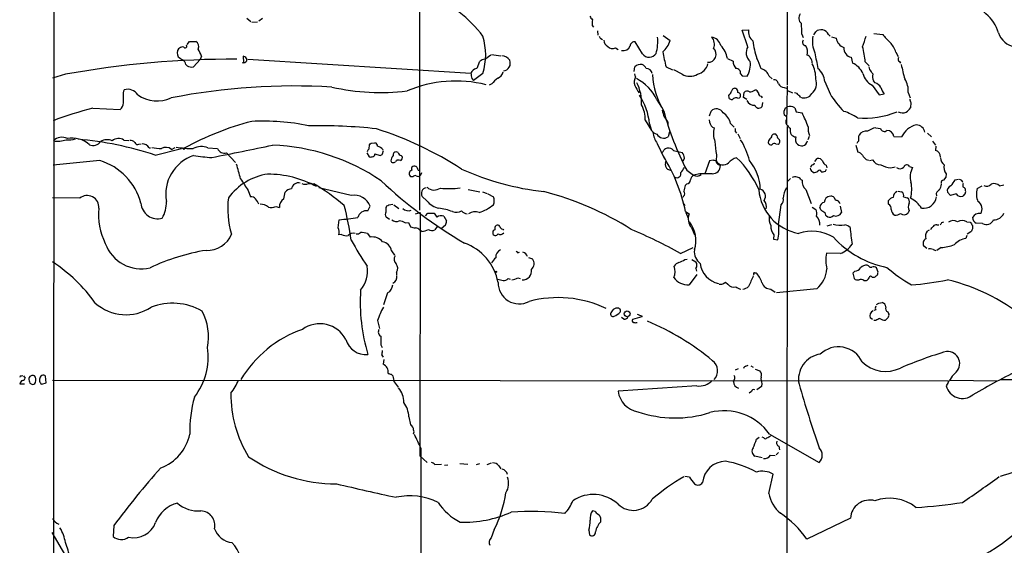
# Model space of a CAD drawing. Extents: x 9 to 1051, y 7 to 888.
# Drawn here: x 50 to 265, y 187 to 302 of the extents above; entities that cross this region are included whole.
import ezdxf

# ---------------------------------------------------------------- set-up
doc = ezdxf.new("R2010")
doc.units = 0
doc.header["$MEASUREMENT"] = 0
doc.layers.add('MAIN', color=5, linetype='CONTINUOUS')

msp = doc.modelspace()

# ---------------------------------------------------------------- linework, layer by layer
at = {"layer": 'MAIN'}
for p, q in [((57.912, 827.0239), (57.3193, 63.3306)), ((218.1013, 408.5166), (217.7627, 287.7819)), ((137.4987, 344.0853), (137.414, 260.3499)), ((99.6527, 302.3446), (100.584, 301.5826)), ((102.0233, 301.4979), (100.7533, 301.4133)), ((103.124, 302.2599), (102.2773, 301.6673)), ((175.1753, 300.7359), (175.4293, 300.3973)), ((176.3607, 299.5506), (176.4453, 298.6193)), ((207.9413, 299.7199), (209.3807, 299.8046)), ((209.2113, 296.0793), (207.9413, 299.7199)), ((223.6047, 298.7039), (224.028, 299.3813)), ((86.614, 296.5873), (87.122, 297.2646)), ((87.122, 297.2646), (88.5613, 297.2646)), ((177.038, 297.8573), (177.4613, 297.6879)), ((186.182, 294.5553), (184.5733, 297.1799)), ((190.6693, 298.5346), (192.1933, 297.4339)), ((220.98, 298.8733), (221.3187, 298.1113)), ((226.822, 298.7886), (227.1607, 298.3653)), ((227.4993, 298.2806), (228.5153, 297.9419)), ((236.728, 298.9579), (238.6753, 298.7886)), ((85.0053, 295.7406), (84.7513, 295.6559)), ((180.2553, 295.8253), (180.848, 295.4866)), ((241.554, 294.8939), (242.062, 293.9626)), ((88.0533, 291.6766), (89.4927, 293.2853)), ((89.7467, 294.0473), (89.4927, 293.2853)), ((99.2293, 293.8779), (98.8907, 294.0473)), ((98.8907, 294.0473), (98.9753, 292.6079)), ((99.9067, 293.3699), (148.6747, 290.3219)), ((150.0293, 291.4226), (150.622, 292.9466)), ((151.7227, 293.3699), (152.9927, 294.3013)), ((153.162, 294.3859), (155.194, 294.1319)), ((204.724, 293.5393), (205.994, 292.9466)), ((231.8173, 293.7933), (232.0713, 292.5233)), ((234.8653, 292.7773), (235.712, 291.9306)), ((242.316, 292.8619), (242.57, 292.5233)), ((86.36, 292.1846), (86.614, 291.9306)), ((184.3193, 290.6606), (184.4887, 291.6766)), ((191.3467, 291.6766), (192.7013, 290.9993)), ((194.818, 290.0679), (193.04, 290.9993)), ((235.8813, 291.0839), (235.712, 291.6766)), ((60.0287, 290.0679), (57.2347, 289.2213)), ((148.844, 289.1366), (149.2673, 288.7133)), ((151.2993, 290.2373), (149.2673, 288.7133)), ((184.658, 289.4753), (184.4887, 290.1526)), ((207.6027, 290.1526), (207.9413, 289.7293)), ((207.9413, 289.7293), (209.042, 289.6446)), ((213.868, 289.6446), (214.5453, 289.0519)), ((226.06, 288.4593), (227.1607, 285.7499)), ((237.0667, 288.2053), (236.6433, 288.6286)), ((72.7287, 286.0039), (72.898, 286.6813)), ((153.2467, 287.9513), (152.654, 287.6973)), ((217.17, 287.1893), (217.678, 287.0199)), ((217.7627, 287.5279), (217.678, 279.0613)), ((217.8473, 286.5119), (218.948, 286.0039)), ((236.3893, 287.6973), (237.9133, 285.5806)), ((189.3147, 284.4799), (190.3307, 282.8713)), ((204.978, 285.4959), (205.0627, 284.9033)), ((207.01, 284.8186), (207.3487, 284.9033)), ((208.28, 284.9879), (208.3647, 286.0886)), ((208.9573, 284.5646), (208.28, 284.9879)), ((212.09, 285.2419), (212.344, 284.9033)), ((219.964, 285.8346), (219.3713, 286.0039)), ((237.9133, 285.5806), (239.014, 285.7499)), ((244.2633, 286.0886), (244.6867, 284.9033)), ((66.04, 282.6173), (71.9667, 282.3633)), ((200.8293, 281.0086), (201.168, 282.0246)), ((212.4287, 283.8873), (212.2593, 282.9559)), ((217.3393, 282.6173), (217.7627, 282.9559)), ((244.856, 283.8873), (244.7713, 282.7019)), ((186.7747, 279.9926), (188.1293, 277.7913)), ((217.678, 280.7546), (217.17, 281.1779)), ((219.7947, 281.8553), (221.0647, 281.6013)), ((187.706, 279.2306), (188.1293, 277.7913)), ((191.6853, 279.6539), (191.6853, 278.9766)), ((201.5067, 278.4686), (201.8453, 278.3839)), ((205.4013, 279.3153), (206.248, 278.4686)), ((217.7627, 63.2459), (217.8473, 278.6379)), ((237.1513, 278.3839), (238.1673, 278.2146)), ((72.8133, 275.6746), (73.914, 275.5899)), ((192.1087, 277.4526), (191.77, 276.3519)), ((206.502, 277.4526), (206.756, 277.1986)), ((207.01, 277.0293), (207.518, 276.0133)), ((213.6987, 275.5053), (213.614, 275.1666)), ((215.5613, 276.6906), (215.3073, 276.9446)), ((222.5887, 276.4366), (222.3347, 275.7593)), ((233.426, 276.5213), (233.5107, 276.7753)), ((241.1307, 276.4366), (242.824, 276.3519)), ((248.4967, 277.1986), (249.3433, 276.3519)), ((76.1153, 274.7433), (76.6233, 274.8279)), ((78.3167, 273.9813), (78.6553, 273.9813)), ((79.6713, 272.3726), (85.4287, 273.8119)), ((83.2273, 273.6426), (83.9893, 274.0659)), ((91.186, 273.9813), (93.3027, 273.8119)), ((126.4073, 273.7273), (126.492, 274.6586)), ((126.8307, 274.9973), (127.6773, 275.0819)), ((129.3707, 272.6266), (129.54, 273.3886)), ((189.3993, 274.9126), (190.9233, 271.6953)), ((192.9553, 273.3886), (194.818, 272.9653)), ((215.3073, 274.8279), (215.8153, 274.7433)), ((232.8333, 274.5739), (233.2567, 273.0499)), ((249.5973, 275.4206), (250.19, 274.5739)), ((250.2747, 274.3199), (250.19, 273.3886)), ((67.564, 271.1873), (57.3193, 270.1713)), ((95.25, 272.8806), (97.1973, 270.7639)), ((125.8993, 272.8806), (126.4073, 272.0339)), ((127.6773, 272.6266), (128.8627, 272.2879)), ((132.7573, 272.9653), (132.334, 273.1346)), ((133.2653, 271.1873), (133.5193, 271.3566)), ((201.5913, 271.2719), (200.8293, 271.1026)), ((202.3533, 272.4573), (202.2687, 271.1026)), ((223.8587, 271.0179), (224.3667, 271.6106)), ((235.0347, 271.4413), (235.5427, 271.2719)), ((235.7967, 271.1873), (236.474, 271.3566)), ((137.16, 269.0706), (137.4987, 268.9859)), ((191.1773, 270.7639), (191.3467, 271.0179)), ((192.3627, 268.9859), (191.6853, 269.2399)), ((195.834, 269.0706), (197.358, 267.9699)), ((200.8293, 271.1026), (199.8133, 268.3086)), ((202.7767, 270.3406), (203.2, 270.0866)), ((223.0967, 270.1713), (222.9273, 269.6633)), ((226.1447, 268.9013), (226.3987, 269.3246)), ((226.314, 270.1713), (226.4833, 269.5786)), ((240.4533, 269.5786), (241.3847, 269.8326)), ((244.5173, 269.9173), (245.1947, 269.6633)), ((135.9747, 267.6313), (135.5513, 267.6313)), ((137.8373, 268.4779), (137.5833, 267.8853)), ((198.7127, 268.3086), (197.358, 267.9699)), ((218.5247, 267.2926), (217.7627, 266.5306)), ((220.8107, 267.0386), (221.0647, 266.8693)), ((223.012, 268.9859), (223.52, 268.5626)), ((225.2133, 268.7319), (225.6367, 268.7319)), ((252.476, 267.5466), (251.968, 266.8693)), ((252.5607, 268.3086), (252.476, 267.5466)), ((254.508, 266.9539), (255.27, 267.1233)), ((113.1993, 266.1919), (114.3, 266.1073)), ((122.5127, 263.5673), (115.4007, 265.2606)), ((148.082, 264.8373), (150.622, 264.3293)), ((195.834, 266.1073), (195.4953, 265.7686)), ((221.9113, 264.8373), (223.012, 261.7893)), ((259.334, 265.0913), (260.4347, 265.6839)), ((264.2447, 265.6839), (265.176, 265.8533)), ((63.1613, 262.9746), (57.2347, 263.0593)), ((99.9913, 264.6679), (100.4993, 263.2286)), ((107.7807, 262.8053), (108.0347, 264.2446)), ((139.0227, 262.3819), (138.0067, 263.3133)), ((151.2147, 264.3293), (152.2307, 263.9906)), ((152.4, 263.9059), (153.5853, 263.2286)), ((195.1567, 263.3979), (194.9873, 263.1439)), ((228.092, 263.1439), (228.2613, 262.6359)), ((242.062, 264.4986), (242.824, 264.3293)), ((243.2473, 263.2286), (244.0093, 263.0593)), ((250.3593, 263.9906), (250.444, 263.4826)), ((253.492, 263.5673), (252.8147, 264.2446)), ((254.762, 263.9059), (253.492, 263.5673)), ((256.6247, 263.9059), (256.2013, 263.3979)), ((106.0027, 261.1119), (106.8493, 260.9426)), ((126.1533, 260.1806), (126.6613, 261.1966)), ((130.1327, 261.0273), (130.302, 261.2813)), ((130.7253, 261.5353), (131.572, 261.6199)), ((131.826, 261.5353), (132.9267, 260.6886)), ((195.2413, 261.7893), (195.4107, 261.3659)), ((215.9, 257.2173), (216.4927, 261.5353)), ((223.266, 261.0273), (224.028, 260.5193)), ((225.1287, 260.4346), (224.9593, 260.9426)), ((229.362, 261.1966), (229.7007, 259.8419)), ((239.9453, 261.6199), (239.9453, 262.4666)), ((130.8947, 258.3179), (130.1327, 258.8259)), ((136.5673, 259.5033), (137.5833, 259.8419)), ((137.5833, 259.8419), (137.4987, 206.5866)), ((138.7687, 259.0799), (139.2767, 259.6726)), ((139.2767, 259.6726), (140.6313, 259.6726)), ((140.6313, 259.6726), (141.224, 258.8259)), ((142.748, 258.9953), (143.3407, 257.9793)), ((195.58, 260.0113), (196.342, 259.5033)), ((195.6647, 259.8419), (196.1727, 258.5719)), ((244.4327, 260.2653), (244.2633, 259.7573)), ((119.634, 256.4553), (119.888, 258.2333)), ((134.2813, 257.5559), (135.0433, 257.6406)), ((135.0433, 257.6406), (135.4667, 256.7093)), ((141.3087, 256.7939), (140.8007, 256.0319)), ((143.0867, 257.0479), (142.1553, 256.2859)), ((155.6173, 256.2013), (155.7867, 255.9473)), ((196.85, 256.5399), (197.5273, 254.9313)), ((226.568, 256.8786), (227.584, 257.2173)), ((250.5287, 257.1326), (250.952, 257.1326)), ((251.6293, 257.6406), (252.0527, 257.8099)), ((257.048, 257.8099), (257.81, 257.7253)), ((258.318, 256.9633), (258.318, 256.2859)), ((260.5193, 257.3866), (259.08, 257.4713)), ((120.396, 255.0159), (119.8033, 254.9313)), ((126.0687, 255.2699), (126.6613, 254.4233)), ((137.922, 255.6933), (137.4987, 255.9473)), ((214.884, 254.9313), (214.7993, 253.9999)), ((214.7993, 253.9999), (215.7307, 253.8306)), ((248.412, 255.7779), (248.92, 256.0319)), ((257.048, 254.7619), (256.8787, 254.1693)), ((257.9793, 255.6086), (257.1327, 255.1006)), ((194.4793, 250.8673), (197.2733, 252.1373)), ((248.3273, 251.9679), (247.65, 252.4759)), ((251.46, 252.1373), (250.5287, 251.5446)), ((131.318, 251.4599), (131.9953, 250.5286)), ((158.9193, 251.0366), (159.258, 251.1213)), ((161.29, 250.0206), (162.1367, 249.6819)), ((229.4467, 250.8673), (226.3987, 250.9519)), ((249.682, 251.7139), (250.2747, 251.5446)), ((195.4107, 249.5126), (195.9187, 249.5973)), ((196.9347, 249.5126), (197.866, 249.0046)), ((197.866, 247.5653), (197.9507, 246.9726)), ((235.5427, 248.1579), (235.2887, 248.3273)), ((237.6593, 246.8033), (237.3207, 247.7346)), ((132.4187, 246.8033), (132.4187, 246.2106)), ((156.8027, 245.3639), (157.226, 245.2793)), ((158.9193, 245.5333), (159.4273, 245.3639)), ((198.0353, 246.2953), (196.342, 244.0093)), ((210.6507, 246.6339), (210.9893, 246.6339)), ((232.5793, 246.9726), (232.156, 246.5493)), ((232.156, 246.5493), (232.41, 245.3639)), ((236.3893, 245.7026), (236.8973, 245.7026)), ((202.946, 244.1786), (203.5387, 244.1786)), ((204.3007, 244.6019), (204.8087, 244.1786)), ((234.5267, 244.9406), (235.1193, 244.9406)), ((130.4713, 242.2313), (129.54, 239.6066)), ((214.2067, 243.0779), (215.138, 242.4006)), ((224.282, 243.1626), (215.4767, 242.2313)), ((237.8287, 240.0299), (238.5907, 240.1146)), ((179.578, 238.3366), (179.2393, 237.9133)), ((182.118, 236.4739), (181.61, 236.8973)), ((186.0127, 236.9819), (183.9807, 236.3893)), ((186.0127, 237.2359), (186.0127, 236.9819)), ((236.474, 236.3893), (235.966, 236.8126)), ((237.1513, 238.5059), (236.728, 238.4213)), ((239.8607, 236.8973), (239.268, 236.3046)), ((239.776, 238.0826), (240.03, 237.5746)), ((128.27, 236.2199), (128.6933, 234.4419)), ((237.1513, 236.2199), (236.728, 236.2199)), ((128.9473, 230.8859), (129.286, 230.2933)), ((129.2013, 228.5999), (129.4553, 228.1766)), ((129.6247, 227.6686), (129.4553, 226.6526)), ((208.788, 226.2293), (209.296, 226.3986)), ((209.8887, 226.3139), (210.3967, 225.9753)), ((50.1227, 224.1126), (50.038, 223.7739)), ((50.8847, 224.1126), (51.2233, 223.6046)), ((55.7953, 222.5886), (55.7107, 224.0279)), ((131.2333, 224.4513), (131.6567, 224.0279)), ((206.502, 225.3826), (207.1793, 225.7213)), ((210.82, 225.5519), (211.836, 225.2133)), ((50.038, 222.3346), (51.054, 222.3346)), ((52.2393, 222.5039), (52.6627, 222.2499)), ((54.864, 222.2499), (55.7953, 222.5886)), ((57.2347, 223.1813), (252.8993, 223.0119)), ((131.9107, 222.7579), (132.7573, 221.6573)), ((198.0353, 221.9113), (180.848, 220.7259)), ((212.1747, 221.7419), (211.1587, 221.0646)), ((212.2593, 222.4193), (212.1747, 221.7419)), ((253.4073, 223.1813), (263.652, 223.0119)), ((264.4987, 223.2659), (344.3393, 223.4353)), ((209.9733, 220.6413), (209.4653, 220.3026)), ((135.128, 215.1379), (135.4667, 213.3599)), ((213.9527, 211.3279), (224.79, 205.1473)), ((211.074, 210.2273), (211.6667, 210.6506)), ((212.6827, 210.5659), (212.344, 210.6506)), ((137.7527, 208.2799), (137.4987, 63.2459)), ((214.122, 206.7559), (215.138, 206.6713)), ((215.9, 207.3486), (215.392, 206.8406)), ((215.9847, 208.7033), (216.154, 207.9413)), ((137.4987, 206.5866), (139.1073, 205.1473)), ((140.8007, 204.7239), (142.24, 204.8086)), ((142.9173, 204.5546), (143.5947, 204.6393)), ((146.2193, 204.8933), (147.9973, 204.8086)), ((149.86, 204.7239), (150.622, 204.8933)), ((152.2307, 204.7239), (153.162, 205.0626)), ((212.344, 206.1633), (210.7353, 206.5019)), ((154.7707, 204.3853), (155.194, 203.7926)), ((213.7833, 198.3739), (214.7147, 202.6073)), ((196.4267, 201.9299), (195.4107, 202.0993)), ((175.8527, 194.3946), (175.26, 194.5639)), ((231.648, 192.9553), (222.0807, 188.3833)), ((71.7973, 165.0153), (57.15, 189.8226)), ((70.612, 191.3466), (70.4427, 188.9759)), ((153.7547, 190.4999), (153.0773, 188.6373)), ((174.4133, 190.3306), (174.5827, 189.3146))]:
    msp.add_line(p, q, dxfattribs=at)
for centre, radius in [((85.9155, 273.7908), 0.1496), ((154.1356, 246.8457), 0.1338), ((182.828, 237.6591), 0.6255)]:
    msp.add_circle(centre, radius, dxfattribs=at)
for centre, radius, start, end in [((-58669.2307, -22981.2844), 63438.0033, 21.346795302, 21.797080187), ((130.1088, 282.638), 26.3891, 36.582301, 68.88486), ((255.3386, 296.4358), 9.0611, 17.279902, 81.299269), ((176.4901, 303.5742), 1.9932, 203.861793, 231.891048), ((179.6605, 301.0746), 4.498, 168.050526, 184.318496), ((221.9326, 302.3573), 1.5847, 144.572861, 229.112029), ((211.9587, 299.3782), 2.613, 170.608331, 230.936454), ((203.789, 299.3809), 17.1985, 358.308714, 5.935245), ((225.1897, 297.9756), 1.8236, 26.476528, 129.571042), ((87.6868, 296.0794), 1.4729, 339.820479, 53.578233), ((137.7273, 294.3013), 14.1674, 343.330195, 16.669805), ((303.857, 382.7785), 152.6259, 213.578058, 213.807262), ((179.1942, 297.5009), 1.479, 179.314297, 244.69289), ((184.4886, 296.164), 1.0194, 85.234025, 175.239626), ((179.9811, 297.3069), 9.5444, 343.773749, 5.344488), ((187.8393, 298.5318), 4.4903, 307.69167, 345.847394), ((199.8331, 296.687), 2.0717, 332.817759, 46.746603), ((200.9286, 295.8026), 2.4151, 12.69375, 82.287936), ((227.2277, 299.1094), 17.007, 185.940322, 199.118177), ((221.9037, 297.0678), 0.7385, 142.382215, 264.015359), ((229.0733, 297.176), 5.7621, 168.08845, 205.178366), ((231.1016, 298.3756), 2.6224, 189.519433, 250.09324), ((221.8254, 301.4984), 13.5758, 336.473449, 346.656653), ((248.3702, 305.9436), 12.0493, 216.427952, 227.848435), ((237.25, 293.7509), 4.4532, 14.872573, 47.053819), ((268.1874, 300.4345), 4.3956, 197.300915, 326.783178), ((86.2533, 294.6934), 1.7839, 147.347754, 207.20281), ((85.6404, 295.2465), 0.8046, 68.392965, 142.117522), ((86.233, 296.2062), 0.3642, 215.53219, 35.544994), ((80.2665, 290.746), 10.0386, 19.199704, 28.729576), ((179.6352, 297.1276), 1.4424, 221.922846, 295.461808), ((181.8927, 296.9298), 1.7206, 260.543152, 336.67723), ((234.9315, 303.4735), 45.1531, 190.843994, 195.145107), ((200.5452, 294.4232), 1.7362, 265.401341, 49.358615), ((199.6572, 292.6969), 5.1364, 9.439582, 45.070201), ((211.3, 294.7603), 2.4703, 147.727865, 230.217592), ((219.8789, 294.9363), 2.397, 342.527337, 35.648826), ((232.1139, 295.6882), 1.9181, 173.362586, 261.103938), ((218.3458, 291.5168), 16.5675, 4.363428, 15.985156), ((97.193, 82.5934), 210.7768, 89.906762, 100.155521), ((254.5073, 547.5506), 305.2797, 236.196642, 236.425815), ((84.7514, 291.846), 1.6439, 11.886863, 55.491118), ((98.8849, 293.4429), 0.8711, 253.445655, 331.80526), ((99.0179, 293.243), 0.6692, 341.556928, 71.584004), ((152.3013, 290.2227), 3.1999, 100.417271, 121.654071), ((155.2789, 291.9309), 2.2075, 32.467609, 85.606669), ((155.6615, 292.4484), 1.6234, 274.423339, 24.27892), ((187.6362, 295.5586), 1.7667, 214.60306, 328.668055), ((208.312, 292.8871), 2.3188, 178.529616, 221.921644), ((204.5408, 292.2721), 5.212, 329.726471, 6.497646), ((203.6253, 289.1375), 8.7251, 14.033854, 30.297939), ((222.0867, 293.4062), 0.8142, 21.801409, 84.460259), ((221.8152, 292.6734), 1.4586, 354.093185, 45.213883), ((311.8987, 310.5705), 89.4546, 190.203154, 192.415429), ((242.6354, 293.366), 0.5968, 144.96787, 237.641471), ((87.6283, 293.4732), 1.8462, 236.67403, 283.309114), ((150.2833, 289.6447), 1.7453, 104.036243, 157.169531), ((153.9241, 290.9358), 1.814, 289.067203, 348.556266), ((185.7194, 290.5803), 1.6482, 76.745348, 138.305547), ((185.5043, 290.7449), 1.557, 22.38634, 67.61366), ((186.964, 289.9785), 1.3595, 10.973549, 90.842896), ((197.2912, 293.2674), 3.3274, 285.934752, 344.065248), ((206.5857, 290.3089), 1.029, 351.262728, 89.944319), ((211.4669, 288.7777), 2.5528, 19.851755, 75.872305), ((217.8153, 289.3571), 6.2202, 357.187596, 28.802037), ((221.5749, 287.9275), 4.5165, 6.762011, 49.033658), ((230.2338, 288.3998), 4.5144, 24.018546, 65.981454), ((-17.7799, 121.2259), 305.2798, 33.578089, 33.807272), ((283.724, 300.4947), 41.8187, 191.461962, 195.880317), ((145.3928, 260.9384), 27.6391, 76.219117, 112.749459), ((445.1051, 332.0572), 299.354, 188.014163, 188.24333), ((158.6212, 283.8468), 6.7626, 127.368934, 142.631066), ((186.6034, 288.3594), 2.2427, 150.161006, 199.450522), ((180.2775, 280.2618), 9.9731, 25.020746, 62.85737), ((204.9549, 290.7378), 16.5888, 182.606859, 211.684887), ((196.5114, 293.2433), 3.5987, 241.929573, 298.069022), ((214.8841, 287.8667), 1.0194, 4.760374, 94.771576), ((221.4787, 288.0027), 2.7568, 308.142401, 22.3703), ((238.125, 291.1686), 3.8811, 193.884072, 243.434289), ((238.5391, 289.4622), 2.071, 162.993889, 203.735516), ((239.6545, 286.4831), 4.6256, 355.107572, 33.734041), ((73.6165, 284.0765), 2.7021, 33.823565, 105.420822), ((110.2167, 145.1964), 142.3061, 86.752068, 100.967485), ((128.915, 333.8601), 47.7849, 257.139696, 276.959161), ((191.394, 290.5363), 7.4988, 202.947771, 217.187141), ((177.4411, 284.1125), 8.5185, 355.062365, 28.715349), ((204.399, 286.6533), 1.2941, 296.576931, 346.108716), ((206.3186, 286.3285), 0.6634, 66.162913, 178.782227), ((206.375, 286.3003), 0.6694, 341.562344, 71.562344), ((209.0843, 285.2844), 1.0791, 64.43462, 131.822252), ((209.7616, 287.7609), 1.5178, 261.986276, 309.905621), ((210.7707, 285.8559), 0.7415, 11.51299, 92.736234), ((217.2971, 288.8405), 1.6561, 212.475173, 265.598376), ((236.0366, 285.8041), 2.6128, 32.016076, 66.780966), ((243.7254, 289.1655), 5.8192, 199.852385, 215.940797), ((-477.5712, 284.9033), 550.301, 359.885398, 0.114591), ((80.1003, 291.6743), 7.4231, 235.176117, 294.195719), ((173.7812, 277.8575), 13.9923, 5.63163, 33.086095), ((205.6309, 285.1796), 0.6318, 205.932378, 315.134663), ((206.6141, 284.0097), 0.9006, 63.921483, 126.475463), ((206.9499, 285.4304), 0.661, 307.110883, 84.782811), ((210.5776, 285.0823), 1.7946, 205.467051, 275.041235), ((212.2382, 285.9687), 0.7417, 177.279935, 258.474956), ((29.845, 94.9536), 269.4082, 44.885409, 45.114591), ((221.5487, 286.7586), 1.8759, 243.989491, 330.491511), ((245.1253, 296.9974), 21.1951, 212.050371, 225.26933), ((246.1266, 284.7342), 1.527, 183.187323, 213.684864), ((84.8609, 206.6496), 78.2644, 103.914778, 110.603848), ((70.7237, 283.9427), 2.0099, 308.203019, 356.002936), ((180.9442, 280.3341), 5.8405, 356.647941, 31.425752), ((195.8188, 282.9763), 5.376, 188.368243, 204.409732), ((252.2178, 298.2534), 63.4883, 194.810245, 207.364918), ((202.3214, 280.8274), 1.6624, 27.744254, 133.9325), ((211.5941, 283.5608), 0.8991, 197.221732, 317.718166), ((218.8185, 281.7137), 1.7334, 148.580463, 198.00534), ((218.3518, 281.1119), 1.9358, 55.221358, 107.717046), ((431.2666, 366.9501), 227.9506, 201.690314, 201.919506), ((241.7668, 284.7751), 3.6504, 304.606903, 325.393097), ((103.3226, 230.4447), 49.3608, 78.457667, 92.983675), ((188.2052, 278.0588), 3.8282, 24.624302, 44.763998), ((202.8856, 280.1066), 2.1411, 180.784092, 229.908681), ((202.0127, 278.6398), 3.4553, 11.273835, 58.992164), ((218.4402, 279.6539), 0.9655, 142.130741, 217.864574), ((195.134, 268.2521), 29.1651, 20.683358, 27.239542), ((227.2551, 272.0888), 10.2844, 54.877265, 73.309987), ((234.5181, 300.1233), 19.6688, 266.075708, 291.754619), ((243.0357, 283.5911), 1.9903, 240.709679, 293.835923), ((116.1891, 219.3174), 62.3617, 104.33083, 118.930937), ((115.0982, 157.9601), 120.8621, 83.86448, 90.900228), ((103.9665, 203.1516), 78.7409, 57.181277, 72.216211), ((190.2032, 279.4416), 2.6504, 218.51092, 250.413069), ((206.295, 277.1025), 4.6305, 163.93495, 202.427314), ((204.9371, 277.6644), 1.5791, 352.29219, 20.390429), ((219.7517, 280.373), 2.4537, 212.315026, 237.684974), ((220.9668, 278.0031), 2.5441, 173.314109, 206.702026), ((225.6506, 278.0453), 3.271, 171.065529, 204.46599), ((235.0065, 275.9567), 1.7051, 77.577617, 151.309625), ((238.2928, 273.2651), 5.2445, 102.571348, 123.826115), ((239.0107, 278.4234), 0.8689, 193.905096, 313.316275), ((239.6082, 276.2584), 1.5329, 6.675772, 90.056066), ((247.021, 274.4916), 4.5908, 102.322094, 156.094916), ((246.0076, 277.0548), 1.9221, 9.375091, 88.995385), ((59.2773, 273.6634), 2.6271, 63.439825, 135.484239), ((58.3354, 280.7542), 5.3309, 259.937791, 290.450504), ((60.7065, 281.9354), 6.197, 265.293254, 284.231783), ((61.4855, 270.4216), 5.6864, 48.168567, 100.471662), ((56.4466, 202.1171), 73.9947, 71.707414, 85.12254), ((69.1515, 273.1984), 2.5652, 64.067259, 123.563692), ((71.6547, 273.919), 2.1035, 56.577371, 131.050374), ((74.2889, 274.4817), 1.1271, 37.421984, 100.51036), ((193.7644, 277.9726), 5.3308, 186.513364, 215.031027), ((190.8546, 277.9417), 1.8345, 212.923444, 299.933152), ((194.3528, 267.4152), 15.6583, 13.939687, 32.200597), ((425.6994, 106.594), 271.0633, 141.224788, 141.453958), ((215.0392, 276.3378), 0.6634, 66.162913, 178.782043), ((216.5132, 276.6421), 0.9531, 177.08326, 247.859223), ((215.3499, 275.4629), 0.857, 302.892696, 20.234435), ((219.809, 277.8199), 1.4713, 220.728008, 266.141889), ((221.1883, 275.8232), 1.57, 160.320891, 223.459233), ((220.8774, 275.7531), 1.3949, 284.812348, 349.766432), ((234.1026, 274.5746), 1.1507, 126.016391, 162.917772), ((-20.5739, 276.0133), 254.0004, 359.885409, 0.114591), ((66.1024, 276.4589), 1.9801, 245.395835, 325.449601), ((75.8189, 275.3273), 0.6549, 194.203868, 296.909354), ((76.814, 273.0713), 1.7567, 31.198118, 90.694717), ((83.83, 306.1254), 32.4349, 261.27397, 265.040589), ((82.0045, 272.1387), 1.9383, 50.885924, 120.319418), ((87.981, 294.605), 20.7931, 259.644407, 269.966107), ((89.758, 270.4656), 3.7946, 67.894093, 118.13386), ((-59.0166, 1046.9192), 789.6363, 281.0280596, 282.0124091), ((94.8163, 274.4753), 1.6526, 203.667494, 285.214373), ((103.4875, 229.0104), 45.6006, 55.931792, 87.690232), ((127.0852, 272.7956), 1.1522, 126.039438, 162.889228), ((41.9614, 359.5279), 119.7841, 314.885442, 315.114558), ((127.5293, 274.3553), 0.7415, 357.263766, 78.48701), ((127.9545, 272.5262), 1.8212, 34.505931, 80.024095), ((189.738, 273.812), 1.1516, 306.024081, 342.896174), ((191.6429, 272.9232), 0.9743, 92.482401, 145.626552), ((191.9028, 272.6421), 1.2904, 35.346693, 103.539774), ((216.1443, 275.5387), 14.1311, 180.822301, 192.595039), ((214.2437, 275.2565), 0.6361, 188.125007, 289.947705), ((214.9771, 274.2776), 0.6417, 59.034712, 143.580088), ((221.121, 276.2524), 1.8513, 234.604076, 273.499497), ((249.9553, 272.0686), 1.3407, 354.894946, 79.917999), ((63.6709, 258.4549), 13.3143, 14.879802, 72.998294), ((90.8562, 263.8584), 8.8833, 108.392525, 190.676828), ((93.8373, 307.7464), 35.9272, 260.735493, 267.120855), ((126.746, 272.6696), 0.7203, 241.951376, 298.048624), ((127.1429, 272.5683), 0.5376, 263.784574, 6.226022), ((44.4494, 399.4457), 152.6261, 303.578069, 303.807272), ((133.8374, 270.6518), 2.7262, 143.120435, 170.482051), ((132.3834, 272.4008), 0.7355, 93.851386, 188.830866), ((132.8386, 270.5249), 0.788, 57.211471, 148.783105), ((133.7309, 273.2615), 1.0177, 196.921424, 253.078576), ((133.078, 271.786), 0.6157, 315.783022, 54.598617), ((159.3458, 252.5838), 36.9876, 11.584351, 31.880165), ((193.4692, 271.6892), 1.8568, 0.188229, 43.413525), ((194.3232, 271.851), 1.0148, 304.822273, 351.174426), ((159.6035, 101.8314), 174.5653, 75.853137, 76.082312), ((207.4635, 268.6504), 3.2085, 102.738965, 140.775427), ((192.258, 256.5533), 21.0248, 23.204316, 46.404135), ((201.7144, 264.6412), 10.2102, 1.575387, 39.876415), ((224.6418, 270.6157), 1.0322, 28.143992, 105.456665), ((232.9181, 271.4413), 1.6439, 34.508882, 78.113137), ((236.9816, 273.8117), 3.0674, 207.979423, 230.602432), ((238.2694, 272.2704), 2.0146, 206.974609, 269.505127), ((253.387, 271.9472), 2.103, 184.562949, 233.539339), ((36.1114, 252.5628), 63.8878, 13.251833, 16.235836), ((131.7168, 271.3788), 0.6317, 205.928187, 315.153917), ((135.9435, 268.3148), 0.788, 106.424831, 240.152311), ((136.271, 269.367), 0.625, 118.299514, 208.307585), ((136.2286, 268.9858), 0.9655, 52.127098, 105.246791), ((306.3255, 354.0892), 189.3281, 206.453857, 206.683026), ((171.1792, 323.7498), 59.7004, 245.732731, 263.665224), ((192.7334, 270.4359), 1.5903, 168.09724, 228.770691), ((191.8415, 271.2614), 3.8335, 315.250475, 335.362339), ((201.4643, 270.0443), 1.7362, 268.603946, 1.396055), ((203.1572, 271.1446), 0.8895, 182.706396, 244.673739), ((203.8013, 272.0297), 1.7911, 211.170572, 311.067964), ((349.9347, 311.5674), 133.8752, 198.317001, 198.54617), ((223.0182, 270.9814), 0.8139, 275.534773, 338.212969), ((224.8464, 268.7037), 0.368, 4.395123, 147.519254), ((226.6471, 271.2212), 1.1015, 186.181077, 252.397417), ((241.1761, 275.8436), 6.3066, 242.376482, 263.418819), ((242.4784, 270.6421), 1.2362, 232.351436, 313.669304), ((243.9549, 269.621), 0.6357, 27.782469, 168.485024), ((248.8796, 267.6489), 4.1996, 151.336187, 196.645928), ((254.2959, 269.7056), 2.2276, 165.698012, 218.837351), ((106.2053, 255.2826), 13.092, 98.70131, 143.558293), ((734.1672, 689.2779), 763.199, 213.5749576, 213.8041323), ((104.1621, 245.6199), 22.6041, 61.658918, 89.841324), ((136.525, 267.2504), 0.6693, 71.559637, 145.310261), ((137.16, 268.3295), 0.6136, 226.380116, 313.619885), ((193.6538, 268.3651), 0.9314, 241.495094, 12.242558), ((195.8129, 266.9751), 0.8681, 271.392836, 358.600566), ((198.2886, 266.6157), 1.6431, 124.49667, 168.121758), ((198.0416, 269.2012), 1.4083, 240.961597, 311.061543), ((200.0673, -408.9908), 677.3008, 89.8854, 90.1145915), ((219.4983, 266.4038), 1.234, 67.828717, 120.96933), ((219.8792, 266.4456), 1.1043, 32.481141, 85.595723), ((223.626, 269.9377), 1.3792, 265.592055, 311.284406), ((183.5407, 395.8166), 133.8753, 288.327124, 288.556307), ((249.8433, 269.3981), 5.2663, 315.147709, 332.346452), ((255.4227, 266.2526), 0.7862, 7.947668, 88.790116), ((109.6141, 263.0016), 2.0099, 93.997064, 141.796981), ((110.9851, 264.7913), 1.5264, 76.682101, 171.891132), ((112.4373, 267.6318), 1.6291, 242.112054, 297.887946), ((89.3789, 223.8625), 49.0478, 49.874083, 59.462747), ((198.447, 340.5116), 101.2626, 226.725452, 239.620063), ((139.1521, 263.973), 1.3218, 103.064794, 209.940049), ((140.6507, 267.0282), 2.2835, 227.475835, 305.787364), ((143.8824, 278.6076), 13.5649, 261.96362, 280.283539), ((199.4665, 264.314), 4.2292, 159.882861, 177.498325), ((222.1376, 265.7006), 10.5909, 184.675585, 260.022983), ((211.4462, 263.3847), 1.6088, 325.202586, 72.845688), ((221.9068, 262.581), 5.0063, 147.639407, 175.490695), ((223.5201, 266.7), 2.4612, 176.055695, 229.183074), ((237.8368, 264.8805), 7.1916, 344.632103, 12.572188), ((251.5449, 263.567), 1.259, 109.661171, 160.338829), ((247.3982, 266.6994), 4.2014, 332.395041, 350.729815), ((251.9197, 266.3764), 0.4953, 84.40337, 201.867995), ((254.0815, 264.4953), 1.2914, 113.010996, 191.194205), ((257.3014, 265.7686), 1.1001, 157.369719, 202.630281), ((256.1907, 264.7314), 0.6213, 346.207586, 81.176006), ((263.3839, 263.8852), 4.2257, 163.415952, 203.316807), ((261.4283, 266.8418), 1.2573, 238.60327, 319.3384), ((263.0571, 264.4439), 1.717, 46.236543, 113.153021), ((64.778, 261.0114), 2.5432, 354.627913, 129.471539), ((113.9916, 260.6103), 18.4813, 172.385198, 197.344907), ((100.7046, 262.1198), 1.1276, 37.436933, 100.489812), ((98.1631, 260.0554), 4.4016, 20.820225, 38.663671), ((108.6741, 261.1944), 1.8421, 119.012611, 187.856501), ((123.1057, 259.7897), 3.8238, 21.587996, 98.921371), ((151.6968, 262.382), 2.0696, 335.851148, 24.146326), ((148.1529, 200.2909), 66.1967, 57.493498, 75.620865), ((194.5987, 263.9944), 0.8168, 313.090021, 38.118616), ((215.5527, 262.5936), 1.4155, 311.612026, 15.614027), ((227.3316, 261.965), 1.443, 96.80146, 176.889547), ((227.246, 261.8758), 1.5244, 56.291169, 86.841227), ((241.2999, 261.5353), 1.6439, 101.886863, 145.491118), ((242.299, 263.1693), 1.3379, 111.529445, 181.087791), ((242.2102, 263.4615), 1.0629, 347.34315, 54.728008), ((243.4589, 262.1702), 1.0457, 338.637143, 58.240298), ((242.3182, 257.9555), 5.5865, 30.291135, 63.952791), ((247.5786, 263.6341), 2.8939, 261.322779, 351.945216), ((255.7681, 264.4636), 1.1504, 209.000421, 292.121417), ((256.2013, 264.3716), 0.6294, 312.276138, 19.655661), ((81.2749, 259.3953), 14.0327, 174.364527, 206.798412), ((80.2192, 262.1298), 3.6894, 183.977294, 285.341474), ((75.1883, 262.0482), 6.9403, 329.941683, 1.357325), ((102.6726, 258.8262), 2.7943, 51.972334, 91.160646), ((105.065, 263.6057), 2.6643, 255.412963, 290.606889), ((47.5192, 242.7096), 75.8012, 8.371752, 14.248113), ((133.9395, 260.1808), 3.8998, 167.463384, 183.737357), ((130.2597, 261.8315), 0.5518, 274.396316, 327.536771), ((134.9654, 261.953), 1.7378, 226.68585, 292.700266), ((142.7777, 265.563), 4.9213, 220.270063, 256.720815), ((140.0794, 248.5323), 12.341, 68.458524, 82.700959), ((148.1433, 267.8582), 8.3423, 286.071057, 310.717954), ((211.1166, 261.1119), 2.1354, 346.237726, 39.375114), ((222.5691, 259.5858), 1.732, 340.065789, 32.613782), ((225.9754, 261.0272), 1.0196, 94.765042, 184.759442), ((226.9762, 262.3096), 2.6323, 225.423265, 249.631202), ((228.4549, 261.5534), 0.9197, 9.463346, 96.800464), ((239.508, 260.6745), 1.0416, 351.431156, 65.176838), ((242.1888, 260.6462), 1.6557, 184.395786, 237.532789), ((246.0618, 261.0273), 1.7985, 154.93249, 205.06751), ((258.5772, 260.6242), 1.8387, 325.693696, 59.756124), ((110.3498, 351.0488), 93.3043, 275.867413, 278.382635), ((125.8502, 258.2412), 1.963, 81.117358, 165.240244), ((131.1908, 259.4609), 1.234, 157.828717, 210.96933), ((142.1498, 257.4374), 1.6688, 68.994288, 123.693876), ((145.4331, 262.4191), 2.5444, 251.142059, 298.385096), ((148.2047, 261.5383), 2.0696, 220.99737, 259.512657), ((149.6278, 257.5249), 2.4595, 70.403217, 126.446835), ((199.2989, 258.4849), 3.1274, 160.995536, 218.457802), ((217.6135, 258.6142), 3.7857, 171.640235, 205.854348), ((222.6311, 257.2597), 2.3378, 354.802021, 47.937005), ((227.0115, 259.7932), 0.9527, 177.070024, 247.876971), ((227.1184, 259.8841), 1.0792, 244.43462, 318.185245), ((228.4689, 260.4032), 1.3537, 246.203396, 335.50245), ((241.3477, 261.6215), 2.3727, 268.848057, 301.008069), ((243.322, 260.6188), 1.276, 233.890756, 317.534513), ((259.8081, 257.9022), 1.7101, 80.307991, 150.615418), ((260.0088, 258.8922), 1.6975, 185.100004, 236.828551), ((262.9583, 260.6599), 2.4275, 268.387757, 336.001804), ((118.1751, 255.5218), 1.732, 340.065789, 32.613782), ((132.4122, 259.4056), 1.5471, 229.267348, 292.78425), ((133.011, 255.8621), 2.1172, 53.131185, 89.991881), ((136.7143, 259.6036), 3.1517, 246.681342, 267.326695), ((136.5649, 255.3431), 1.1122, 32.904225, 89.876362), ((137.1424, 261.0028), 5.3664, 278.353117, 294.423543), ((140.146, 257.179), 1.3208, 233.550029, 299.715288), ((141.0828, 258.0947), 2.2608, 332.418273, 357.074191), ((154.6721, 256.3282), 0.8046, 127.882478, 201.607035), ((154.5205, 256.4743), 0.597, 32.369607, 125.007745), ((155.6031, 256.7797), 0.5786, 178.593643, 271.406357), ((143.5427, 160.1668), 104.0246, 60.681818, 67.275951), ((190.9917, 253.6538), 6.842, 342.78885, 37.404848), ((217.3569, 256.8844), 3.1512, 178.565268, 218.30173), ((207.4087, 255.9442), 8.5862, 345.749475, 8.526839), ((229.5313, 263.5674), 6.4903, 254.876661, 277.495996), ((230.1666, 255.2283), 1.916, 43.200248, 83.665422), ((276.6536, 259.939), 45.2182, 184.311047, 188.956396), ((80.119, 383.4432), 211.6404, 323.014157, 323.243362), ((250.4318, 256.1471), 0.9902, 84.384402, 139.217958), ((124.46, 342.0366), 152.6261, 326.200547, 326.42973), ((254.105, 256.3254), 1.7417, 58.463615, 126.511331), ((256.032, 255.9049), 2.159, 61.927513, 118.072487), ((448.5638, 384.3442), 228.9527, 213.575483, 213.804666), ((427.5035, 171.2573), 189.3505, 153.316988, 153.54613), ((261.3284, 258.8634), 1.6839, 241.282821, 338.026101), ((91.0542, 257.2552), 5.718, 267.077849, 337.863659), ((121.4966, 257.0477), 2.3108, 241.556163, 278.428513), ((123.0311, 253.7145), 1.5896, 78.084982, 138.784915), ((123.8674, 256.0884), 0.9382, 254.285299, 316.217957), ((124.5444, 248.4962), 6.9431, 77.317865, 89.997524), ((127.1889, 251.7097), 2.7644, 37.885527, 101.002637), ((154.0849, 255.3969), 0.6551, 104.21868, 255.78132), ((154.026, 255.3521), 0.599, 260.194838, 343.83124), ((155.1365, 256.0185), 0.9903, 237.285632, 317.901835), ((223.1558, 246.234), 9.4757, 59.796793, 107.523596), ((243.6377, 268.5889), 21.1572, 222.031698, 259.016485), ((248.6559, 253.0713), 1.1689, 119.896883, 210.621618), ((250.1478, 254.5502), 2.1261, 144.72892, 192.64982), ((257.6779, 249.6123), 4.6266, 99.947288, 136.198907), ((76.6259, 255.8626), 8.3574, 199.530694, 283.456268), ((205.2242, 300.4621), 94.9926, 209.458152, 213.470252), ((128.8928, 250.9821), 2.4718, 11.145371, 78.852355), ((143.3888, 242.4131), 11.4082, 10.628818, 70.2955), ((227.3204, 256.1287), 5.6748, 292.005209, 325.314106), ((249.047, 250.6559), 1.234, 59.02828, 112.173035), ((250.4554, 262.8633), 10.7729, 275.350728, 291.128925), ((97.8337, 207.5053), 44.6034, 99.121622, 115.586503), ((133.3239, 249.6299), 1.442, 149.613427, 226.649415), ((156.9306, 246.5907), 4.3864, 130.303627, 149.221727), ((155.8716, 250.0204), 1.7803, 115.351687, 182.720494), ((243.4124, 335.8434), 119.7133, 224.876948, 225.106165), ((159.732, 249.7873), 1.3647, 17.157671, 77.817276), ((160.874, 248.6651), 1.6212, 308.476013, 38.843053), ((200.7155, 251.2418), 3.2117, 173.07015, 233.325985), ((233.4162, 249.3862), 7.19, 167.42253, 195.368971), ((37.8597, 219.579), 35.2315, 35.483761, 56.637483), ((119.551, 247.0151), 6.5195, 319.993347, 9.341247), ((131.1991, 247.6362), 1.4769, 325.669705, 39.786199), ((189.6031, 246.9656), 3.6917, 338.588532, 17.460683), ((194.7678, 247.1343), 1.8925, 109.351197, 150.252866), ((192.9442, 253.1408), 4.3872, 285.826461, 304.208402), ((196.681, 248.285), 1.3864, 328.727942, 31.268526), ((203.9172, 249.2939), 5.1583, 186.992893, 257.226259), ((232.4524, 248.6234), 1.6557, 274.395786, 327.532789), ((235.2277, 246.4314), 1.8969, 88.157162, 136.606322), ((236.093, 248.5388), 0.6693, 214.689739, 288.440363), ((236.6011, 246.5495), 1.3865, 58.733619, 102.344134), ((259.8388, 270.5055), 30.3974, 228.272651, 240.652124), ((130.8788, 245.8319), 1.6379, 295.038026, 7.344993), ((155.9073, 246.0494), 1.1276, 259.510188, 322.563067), ((156.9725, 249.2564), 4.2014, 279.270185, 297.604959), ((160.03, 246.9966), 1.8952, 264.571276, 12.162535), ((196.1216, 247.7501), 3.7473, 214.679875, 273.371848), ((781.4068, -9.1944), 625.4235, 155.922927, 156.1521025), ((210.6365, 246.394), 0.2403, 86.612539, 229.760841), ((207.9562, 243.3747), 4.4522, 14.870571, 47.057913), ((220.2014, 247.963), 6.3004, 310.366338, 355.608758), ((233.2144, 246.3378), 1.2631, 230.444741, 283.566481), ((234.3999, 246.2527), 1.4964, 298.735138, 331.264862), ((236.0734, 245.5268), 0.3615, 29.096166, 178.969611), ((152.4686, 372.8835), 152.6538, 303.578089, 303.807251), ((236.1372, 246.8873), 1.5244, 326.291169, 356.841227), ((129.5575, 244.0267), 2.0146, 296.974609, 359.505127), ((239.7928, 541.4644), 308.2169, 253.938103, 254.167263), ((159.2315, 244.4731), 4.6304, 179.45307, 297.5717), ((203.1331, 245.8062), 1.6774, 283.993164, 314.113543), ((206.0787, 245.0251), 1.5263, 213.684862, 289.441701), ((207.931, 245.052), 1.9891, 227.48159, 262.962518), ((207.7159, 245.5808), 2.5339, 278.96381, 311.073185), ((214.1584, 245.0495), 1.9723, 195.654891, 271.403344), ((233.9024, 244.327), 0.8754, 44.504766, 116.579686), ((240.5793, 303.9285), 60.0777, 274.163105, 281.75104), ((242.7021, 203.1552), 43.1562, 49.14382, 76.448145), ((165.0198, 240.3371), 40.5514, 176.484153, 196.574535), ((167.73, 216.7329), 24.4752, 64.612915, 105.050048), ((73.2499, 247.4969), 10.0335, 228.090887, 303.173273), ((83.4391, 226.9425), 13.0327, 60.200208, 111.134664), ((140.232, 232.6621), 12.4799, 148.95239, 163.436197), ((180.6223, 237.7157), 1.2149, 87.33919, 149.265937), ((180.7755, 238.3366), 0.6004, 325.661519, 99.275676), ((238.1683, 238.9292), 1.1016, 157.396939, 202.59826), ((152.9247, 366.8606), 152.6261, 303.57027, 303.799453), ((238.2576, 239.0647), 1.1015, 6.181077, 72.397417), ((240.1148, 238.8446), 0.834, 156.038209, 246.02914), ((79.1389, 232.5793), 12.1788, 349.181283, 27.760381), ((179.717, 237.629), 0.5559, 149.241287, 300.758713), ((177.2497, 242.6549), 6.1531, 296.563386, 310.812585), ((182.1665, 237.4258), 0.9531, 267.08326, 337.859223), ((270.1821, 491.4125), 267.7503, 251.448775, 251.677951), ((237.0818, 237.2559), 1.2006, 115.828752, 201.667599), ((239.4375, 237.3629), 0.6292, 312.268789, 19.661787), ((115.6208, 229.0139), 6.4739, 28.181293, 125.680888), ((184.3053, 236.1776), 0.3875, 146.88812, 259.502061), ((184.6157, 236.6007), 0.8898, 244.647392, 295.352608), ((165.451, 184.0607), 56.3877, 50.251061, 67.221396), ((240.1545, 230.8496), 6.153, 109.676812, 119.214963), ((239.155, 238.1524), 1.8513, 234.604076, 273.499497), ((120.2504, 210.2559), 25.4452, 109.289738, 149.249834), ((129.4598, 233.6621), 1.0474, 144.347861, 240.706311), ((594.6469, 231.8172), 465.7005, 179.885408, 180.114579), ((77.0636, 228.2209), 14.1899, 321.851868, 8.397974), ((125.695, 233.2772), 4.5311, 195.434561, 275.805085), ((229.0011, 224.6867), 5.7467, 25.498881, 133.518622), ((120.1365, 230.6334), 9.2901, 347.3562, 353.712047), ((225.8327, 223.354), 5.5562, 98.160728, 191.461812), ((277.5592, 144.7381), 88.2963, 106.389313, 113.345229), ((252.825, 226.7723), 2.6803, 306.605261, 93.84422), ((128.7138, 224.9368), 1.8692, 350.260509, 66.627934), ((199.7065, 225.1795), 2.8699, 318.18077, 51.151247), ((208.8727, 225.6365), 0.5987, 98.131455, 171.857718), ((239.3346, 232.3956), 7.3412, 225.487866, 296.150039), ((50.2921, 225.0425), 0.9452, 259.675635, 296.597581), ((52.88, 223.3515), 0.8486, 63.751997, 162.647586), ((52.189, 223.1824), 1.4151, 338.913651, 41.10022), ((55.6691, 223.1385), 1.3301, 127.248964, 170.824484), ((55.1179, 223.2655), 0.9657, 52.133342, 105.242111), ((173.2152, 393.8432), 174.5167, 255.851148, 256.080355), ((127.6855, 222.5733), 4.2292, 2.501675, 20.117139), ((204.8719, 223.6813), 1.4697, 325.201532, 20.554676), ((210.9525, 224.3153), 1.2598, 334.547605, 45.466332), ((262.9043, 216.7951), 11.5397, 137.301976, 153.681864), ((362.156, 39.1034), 208.5072, 116.593328, 119.841375), ((50.9483, 222.2075), 0.9191, 104.684864, 172.051503), ((50.6308, 223.6891), 0.5985, 278.116564, 351.883436), ((54.3559, 223.3928), 2.2957, 174.706375, 202.780749), ((52.832, 222.9695), 0.7392, 256.760812, 336.379055), ((55.1181, 223.1813), 0.7807, 167.475173, 229.394725), ((54.9065, 222.5464), 0.2995, 171.899659, 261.842846), ((86.7128, 227.8099), 12.0835, 321.590118, 337.477266), ((198.5846, 225.7728), 3.9004, 261.903968, 316.674668), ((207.4438, 222.746), 1.3685, 175.952266, 258.855928), ((215.2224, 223.4775), 3.1464, 174.594543, 199.652967), ((490.1772, 300.1532), 280.8122, 196.106361, 199.0788), ((256.114, 222.8345), 3.6713, 194.564278, 308.564997), ((122.1551, 220.0992), 25.9746, 179.551328, 211.785523), ((128.9377, 218.2225), 5.0898, 0.541466, 39.907759), ((186.0609, 221.4209), 5.259, 187.594067, 260.202562), ((210.4813, 220.6244), 0.5082, 60.014605, 178.094603), ((116.8364, 211.7517), 29.6327, 164.930557, 180.819458), ((128.5977, 214.6032), 6.5521, 4.680928, 34.03689), ((193.2954, 239.9116), 25.0299, 251.04733, 287.720829), ((204.0024, 204.2637), 12.2029, 35.372788, 104.660301), ((134.9016, 212.2534), 1.2424, 0.272088, 62.94617), ((77.481, 213.2921), 9.9221, 289.890307, 348.582141), ((135.1697, 211.836), 1.0623, 336.511757, 23.483296), ((74.7428, 179.5056), 69.2691, 24.544433, 27.269714), ((212.9548, 212.1925), 1.6763, 283.988163, 314.129898), ((194.8924, 215.0567), 16.8869, 336.653589, 343.382261), ((213.0214, 210.6647), 0.3527, 196.262154, 343.733298), ((216.3231, 209.4652), 0.8337, 156.029835, 246.051467), ((211.3238, 207.571), 1.2204, 139.436389, 241.168843), ((212.739, 207.6169), 1.6291, 265.034829, 328.095273), ((223.2183, 206.756), 2.249, 314.333465, 45.664755), ((119.1826, 234.251), 33.7606, 235.53213, 270.191266), ((139.6335, 203.5207), 1.6763, 45.870102, 76.011837), ((153.5006, 203.5385), 1.5264, 33.69215, 93.177123), ((204.3531, 200.3373), 5.0643, 90.59285, 175.386877), ((201.1828, 185.6318), 20.0138, 60.381814, 81.037553), ((254.3759, 239.8665), 38.9967, 284.916379, 295.399596), ((229.3297, 72.9217), 198.0297, 138.568825, 143.272076), ((155.1322, 202.2324), 1.5289, 10.941719, 74.813904), ((212.4247, 198.7798), 4.4603, 59.107843, 107.627756), ((240.6699, 704.3789), 518.3003, 256.456818, 257.934985), ((153.4115, 200.5418), 3.5081, 325.272102, 23.308606), ((214.793, 167.01), 40.0948, 119.185393, 131.360294), ((202.4494, 205.3949), 6.9483, 209.912824, 224.896212), ((198.3009, 201.4257), 1.2136, 230.399345, 325.858165), ((141.8585, 366.9715), 205.2815, 303.820489, 306.567868), ((132.4159, 201.6612), 24.0815, 332.388098, 352.560868), ((175.4204, 190.2139), 7.9358, 46.847413, 124.355695), ((221.2402, 199.8543), 7.6025, 191.228789, 229.702879), ((86.1765, 189.6048), 6.8611, 104.166474, 159.354719), ((89.0555, 201.4368), 6.8996, 228.650727, 275.043011), ((135.3677, 184.1979), 13.6703, 63.450131, 102.821803), ((152.1054, 203.4484), 12.7376, 213.453779, 242.905882), ((163.5341, 199.5167), 7.9024, 315.433223, 339.624283), ((184.1459, 199.4472), 4.7683, 226.2406, 330.565271), ((235.8334, 192.7346), 4.1912, 74.094414, 176.981536), ((240.1828, 188.0237), 9.3091, 51.666334, 110.11057), ((240.7231, 291.0758), 95.8928, 273.128621, 279.237615), ((240.8953, 220.771), 40.9845, 287.155014, 324.437165), ((89.4908, 191.359), 3.2095, 347.590664, 86.942269), ((147.2436, 216.8091), 24.7184, 267.821535, 294.463982), ((161.4303, 128.8651), 65.5639, 83.22581, 93.454228), ((177.4613, 192.9341), 2.739, 143.484468, 188.443983), ((178.2231, 196.3415), 3.0674, 219.397568, 242.020577), ((204.9822, 176.7872), 20.6598, 34.144885, 56.705368), ((59.3655, 193.9391), 2.3837, 206.631698, 250.99649), ((74.9728, 193.7677), 5.0912, 257.020398, 339.96978), ((168.3112, 192.3962), 6.4422, 341.29871, 1.206975), ((179.7909, 189.441), 3.8928, 135.006245, 171.864278), ((175.2316, 192.6166), 1.8553, 346.811644, 33.203564), ((52.1975, 186.5629), 7.9024, 7.696984, 32.755962), ((97.0628, 192.3109), 4.7314, 200.301351, 262.378709), ((175.1102, 189.9528), 0.828, 230.424791, 2.706563), ((6.8922, 168.0758), 56.6173, 16.672462, 20.195322), ((72.2414, 190.9989), 2.707, 228.358903, 305.916108), ((92.2857, 183.2429), 6.0324, 333.951473, 46.536835), ((153.8342, 187.6934), 1.2099, 128.725631, 213.330192)]:
    msp.add_arc(centre, radius, start, end, dxfattribs=at)

doc.saveas('drawing.dxf')
